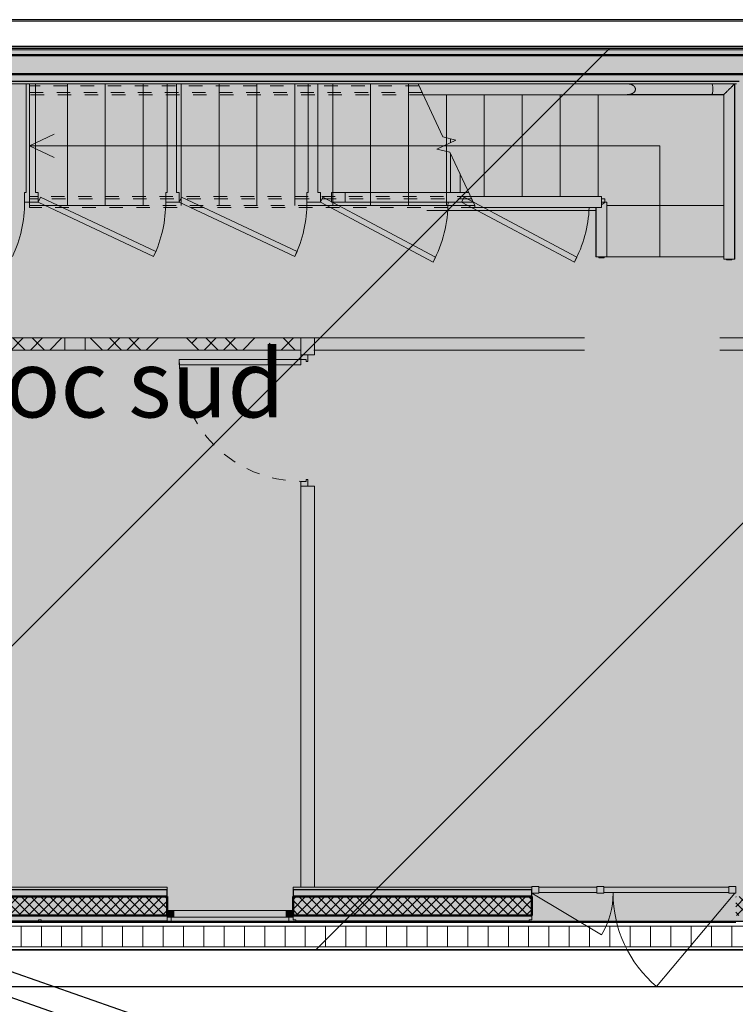
# Model space of a CAD drawing. Units: centimetres. Extents: x -602 to -3, y 23 to 426.
# Drawn here: x -100 to -95, y 92 to 99 of the extents above; entities that cross this region are included whole.
import ezdxf

# ---------------------------------------------------------------- set-up
doc = ezdxf.new("R2010")
doc.units = ezdxf.units.CM
doc.linetypes.add('Caché', pattern=[3, 2, -1])
doc.linetypes.add('Tiret', pattern=[2.5, 1.25, -1.25])
for name, color, linetype, lineweight in [('A-AREA', 32, 'Tiret', 18), ('A-DETL-GENF', 92, 'Continuous', 9), ('A-DETL-HDLN', 90, 'Caché', 9), ('A-DETL-THIN', 151, 'Continuous', 18), ('A-DOOR', 31, 'Continuous', 9), ('A-DOOR-FRAM', 31, 'Continuous', 18), ('A-FLOR', 192, 'Continuous', 9), ('A-FLOR-HRAL', 11, 'Continuous', 9), ('A-FLOR-HRAL-MBND', 5, 'Tiret', 9), ('A-GLAZ-CURT', 52, 'Continuous', 9), ('A-GLAZ-CWMG', 51, 'Continuous', 9), ('A-WALL', 113, 'Continuous', 9), ('A-WALL-FNSH', 113, 'Continuous', 18), ('A-WALL-PATT', 111, 'Continuous', 18), ('S-STRS', 31, 'Continuous', 9), ('S-STRS-MBND', 31, 'Tiret', 9), ('structures', 7, 'Continuous', 30)]:
    doc.layers.add(name, color=color, linetype=linetype, lineweight=lineweight)
for name, color, linetype in [('coupe_portique', 10, 'Continuous'), ('rail', 7, 'Continuous'), ('surface pièce', 1, 'Continuous')]:
    doc.layers.add(name, color=color, linetype=linetype)
doc.styles.get("Standard").update_dxf_attribs({"font": 'arial.ttf'})

# ---------------------------------------------------------------- blocks, each defined once
blk = doc.blocks.new('A$C604C5A51')
at = {"layer": 'coupe_portique', "color": 0}
for p, q in [((-4.0809, 21.8991, 0.0028), (0.1396, 20.4266, 0.0028)), ((-4.1402, 21.7292, 0.0028), (0.0803, 20.2566, 0.0028))]:
    blk.add_line(p, q, dxfattribs=at)
blk = doc.blocks.new('A$C7E544A6E')
at = {"layer": 'coupe_portique', "color": 0}
blk.add_blockref('A$C604C5A51', (-1.0611, 0.6683), dxfattribs=at)
blk = doc.blocks.new('Panneau système - Vitré-3829648-1_01 RDC PROJET BLOC 02')
at = {"layer": 'A-GLAZ-CURT'}
blk.add_hatch(color=256, dxfattribs=at).paths.add_polyline_path([(-215.2, -20), (215.2, -20), (215.2, 20), (-215.2, 20)], flags=0)
at = {"layer": 'A-GLAZ-CURT', "lineweight": 18}
for p, q in [((215.2, 20), (-215.2, 20)), ((-215.2, 20), (-215.2, -20)), ((215.2, -20), (215.2, 20)), ((-215.2, -20), (215.2, -20))]:
    blk.add_line(p, q, dxfattribs=at)
blk = doc.blocks.new('Meneau rectangulaire - 50 x 50 mm Ral 7012-3829649-1_01 RDC PROJET BLOC 02')
at = {"layer": 'A-GLAZ-CWMG', "lineweight": 18}
for p, q in [((0, 25), (-50, 25)), ((-50, 25), (-50, -25)), ((0, -25), (0, 25)), ((-50, -25), (0, -25))]:
    blk.add_line(p, q, dxfattribs=at)
blk = doc.blocks.new('Meneau rectangulaire - 50 x 50 mm Ral 7012-3829650-1_01 RDC PROJET BLOC 02')
at = {"layer": 'A-GLAZ-CWMG', "lineweight": 18}
for p, q in [((-50, 25), (0, 25)), ((-50, -25), (-50, 25)), ((0, 25), (0, -25)), ((0, -25), (-50, -25))]:
    blk.add_line(p, q, dxfattribs=at)
blk = doc.blocks.new('Panneau système - Vitré-3829651-1_01 RDC PROJET BLOC 02')
at = {"layer": 'A-GLAZ-CURT'}
blk.add_hatch(color=256, dxfattribs=at).paths.add_polyline_path([(-462.5, -20), (462.5, -20), (462.5, 20), (-462.5, 20)], flags=0)
at = {"layer": 'A-GLAZ-CURT', "lineweight": 18}
for p, q in [((462.5, 20), (-462.5, 20)), ((-462.5, 20), (-462.5, -20)), ((462.5, -20), (462.5, 20)), ((-462.5, -20), (462.5, -20))]:
    blk.add_line(p, q, dxfattribs=at)
blk = doc.blocks.new('Murs 10 - Murs 10-2932412-1_01 RDC PROJET BLOC 02')
at = {"layer": 'A-WALL'}
for p, q in [((-186471.5, 46025.6), (-186491.5, 46025.6)), ((-185511.5, 46025.6), (-185541.5, 46025.6)), ((-184591.5, 46025.6), (-184641.5, 46025.6)), ((-181341, 46025.6), (-182866.5, 46025.6)), ((-175341.9, 45822.1), (-203368, 45822.1))]:
    blk.add_line(p, q, dxfattribs=at)
blk = doc.blocks.new('Garde-corps - 12mm x 40mm-3191782-1_01 RDC PROJET BLOC 02')
at = {"layer": 'A-FLOR-HRAL'}
for p, q in [((20, 6), (-20, 6)), ((-20, 6), (-20, 0)), ((20, 0), (20, 6))]:
    blk.add_line(p, q, dxfattribs=at)
blk = doc.blocks.new('Garde-corps - Garde-corps-3469582-1_01 RDC PROJET BLOC 02')
at = {"layer": 'A-FLOR-HRAL'}
for p, q in [((-182307.6, 51374.7), (-182332.6, 51374.7)), ((-182307.6, 51349.7), (-182307.6, 51374.7))]:
    blk.add_line(p, q, dxfattribs=at)
at = {"layer": 'A-FLOR-HRAL-MBND'}
for p, q in [((-186558, 51324.7), (-186558, 51374.7)), ((-183293, 51374.7), (-186558, 51374.7)), ((-183274.1, 51324.7), (-186558, 51324.7))]:
    blk.add_line(p, q, dxfattribs=at)
at = {"extrusion": (0, 0, -1), "zscale": -1, "rotation": 180}
blk.add_blockref('Garde-corps - 12mm x 40mm-3191782-1_01 RDC PROJET BLOC 02', (182332.6, 50944.3), dxfattribs=at)
blk = doc.blocks.new('Type de traverse haute - Traverse haute_Interne_-3469587-1_01 RDC PROJET BLOC 02')
at = {"layer": 'A-FLOR-HRAL'}
for p, q in [((-182372.6, 51309.1), (-182372.6, 50944.3)), ((-182308.2, 51349.7), (-182332.6, 51349.7)), ((-182292.6, 50944.3), (-182292.6, 51349.7))]:
    blk.add_line(p, q, dxfattribs=at)
for points, knots in [([(-182332.6, 51333.9), (-182331.3, 51333.9), (-182329.4, 51334.1), (-182326.9, 51334.6), (-182325.1, 51335.2), (-182323.4, 51335.9), (-182321.7, 51336.7), (-182320.1, 51337.7), (-182318.8, 51338.6), (-182317.7, 51339.3), (-182316.8, 51340.1), (-182315.6, 51341.1), (-182314.2, 51342.5), (-182312.4, 51344.3), (-182310.4, 51346.6), (-182308.9, 51348.7), (-182308.2, 51349.7)], [0, 0, 0, 0, 0.125, 0.1875, 0.25, 0.3125, 0.375, 0.4375, 0.5, 0.53125, 0.5625, 0.625, 0.6875, 0.75, 0.875, 1, 1, 1, 1]), ([(-182308.2, 51349.7), (-182306.3, 51349.7), (-182302.7, 51349.7), (-182297.5, 51349.7), (-182293.6, 51349.7), (-182292.6, 51349.7), (-182292.6, 51349.7)], [0, 0, 0, 0, 0.2, 0.4, 0.7, 1, 1, 1, 1]), ([(-182332.6, 50944.3), (-182335.6, 50944.3), (-182341.5, 50944.3), (-182350.1, 50944.3), (-182357.7, 50944.3), (-182365.2, 50944.3), (-182370, 50944.3), (-182372.2, 50944.3), (-182372.6, 50944.3), (-182372.6, 50944.3)], [0, 0, 0, 0, 0.142857, 0.285714, 0.428571, 0.571429, 0.785714, 0.892857, 1, 1, 1, 1]), ([(-182292.6, 50944.3), (-182292.6, 50944.3), (-182293.3, 50944.3), (-182296.2, 50944.3), (-182301, 50944.3), (-182308.5, 50944.3), (-182317.1, 50944.3), (-182325.8, 50944.3), (-182330.3, 50944.3), (-182332.6, 50944.3)], [0, 0, 0, 0, 0.142857, 0.285714, 0.428571, 0.571429, 0.785714, 0.892857, 1, 1, 1, 1])]:
    blk.add_open_spline(points, degree=3, knots=knots, dxfattribs=at)
blk = doc.blocks.new('Type de traverse haute - Traverse haute_Interne_-V5-1_01 RDC PROJET BLOC 02')
at = {"layer": 'A-FLOR-HRAL', "linetype": 'Tiret'}
for p, q in [((-186558, 51309.1), (-186558, 51390.3)), ((-183298.9, 51390.3), (-186558, 51390.3)), ((-183268.1, 51309.1), (-186558, 51309.1))]:
    blk.add_line(p, q, dxfattribs=at)
at = {"layer": 'A-FLOR-HRAL'}
for p, q in [((-183298.9, 51390.3), (-183268.1, 51324.3)), ((-182332.6, 51390.3), (-183298.9, 51390.3)), ((-182332.6, 51309.1), (-182332.6, 51390.3)), ((-183268.1, 51324.3), (-183268.1, 51309.1)), ((-182332.6, 51309.1), (-183268.1, 51309.1)), ((-182373.2, 50944.3), (-182373.2, 51309.1)), ((-182292.6, 51349.7), (-182292, 51349.7)), ((-182292, 50944.3), (-182292, 51349.7)), ((-182373.2, 50944.3), (-182372.6, 50944.3)), ((-182292.6, 50944.3), (-182292, 50944.3))]:
    blk.add_line(p, q, dxfattribs=at)
blk = doc.blocks.new('Garde-corps - 12mm x 40mm-3197935-1_01 RDC PROJET BLOC 02')
at = {"layer": 'A-FLOR-HRAL'}
for p, q in [((20, 6), (-20, 6)), ((-20, 6), (-20, 0)), ((20, 0), (20, 6))]:
    blk.add_line(p, q, dxfattribs=at)
blk = doc.blocks.new('Garde-corps - Garde-corps-3469601-1_01 RDC PROJET BLOC 02')
at = {"layer": 'A-FLOR-HRAL-MBND'}
for p, q in [((-186558, 52158.7), (-186558, 52208.7)), ((-183680.5, 52208.7), (-186558, 52208.7)), ((-183657.2, 52158.7), (-186558, 52158.7))]:
    blk.add_line(p, q, dxfattribs=at)
at = {"rotation": 180}
blk.add_blockref('Garde-corps - 12mm x 40mm-3197935-1_01 RDC PROJET BLOC 02', (-181388.6, 50929.1), dxfattribs=at)
blk = doc.blocks.new('Type de traverse haute - Traverse haute_Interne_-3469606-1_01 RDC PROJET BLOC 02')
at = {"layer": 'A-FLOR-HRAL'}
for p, q in [((-181518, 52223.7), (-182141.5, 52223.7)), ((-181348.6, 52223.7), (-181518, 52223.7)), ((-181348.6, 50929.1), (-181348.6, 52223.7)), ((-182141.5, 52143.7), (-181518, 52143.7)), ((-181518, 52143.7), (-181428.6, 52143.7)), ((-181428.6, 52143.7), (-181428.6, 50929.1))]:
    blk.add_line(p, q, dxfattribs=at)
at = {"layer": 'A-FLOR-HRAL', "flags": 128}
for points in [[(-181388.6, 50929.1), (-181397.5, 50929.1), (-181405.9, 50929.1), (-181413.5, 50929.1), (-181419.9, 50929.1), (-181424.6, 50929.1), (-181427.6, 50929.1), (-181428.6, 50929.1)], [(-181348.6, 50929.1), (-181349.6, 50929.1), (-181352.6, 50929.1), (-181357.3, 50929.1), (-181363.7, 50929.1), (-181371.2, 50929.1), (-181379.7, 50929.1), (-181388.6, 50929.1)]]:
    blk.add_lwpolyline(points, dxfattribs=at)
at = {"layer": 'A-FLOR-HRAL'}
for points, knots in [([(-182081.5, 52183.7), (-182081.6, 52185.7), (-182081.9, 52188.5), (-182082.8, 52192.2), (-182083.8, 52194.8), (-182085, 52197.3), (-182086.5, 52199.7), (-182087.9, 52201.7), (-182089.1, 52203.2), (-182090.3, 52204.6), (-182091.9, 52206.3), (-182094, 52208.2), (-182096.2, 52210), (-182098.5, 52211.7), (-182100.9, 52213.2), (-182103.3, 52214.6), (-182105.9, 52215.9), (-182108.9, 52217.3), (-182112.3, 52218.7), (-182116.4, 52220.1), (-182120.5, 52221.2), (-182126, 52222.4), (-182133, 52223.5), (-182138.6, 52223.7), (-182141.5, 52223.7)], [0, 0, 0, 0, 0.071429, 0.107143, 0.142857, 0.178571, 0.214286, 0.25, 0.267857, 0.285714, 0.321429, 0.357143, 0.392857, 0.428571, 0.464286, 0.5, 0.535714, 0.571429, 0.625, 0.678571, 0.732143, 0.785714, 0.892857, 1, 1, 1, 1]), ([(-182141.5, 52143.7), (-182137, 52143.7), (-182128.3, 52144.4), (-182118.6, 52146.6), (-182112.4, 52148.7), (-182109.3, 52149.9), (-182106.3, 52151.3), (-182103.4, 52152.8), (-182100.5, 52154.5), (-182097.7, 52156.3), (-182095.5, 52158), (-182093.8, 52159.4), (-182092.6, 52160.5), (-182091.5, 52161.6), (-182089.9, 52163.3), (-182088.1, 52165.4), (-182086.2, 52168.1), (-182084.6, 52170.9), (-182083.3, 52173.9), (-182082.1, 52178.1), (-182081.6, 52181.4), (-182081.5, 52183.7)], [0, 0, 0, 0, 0.166667, 0.333333, 0.375, 0.416667, 0.458333, 0.5, 0.541667, 0.583333, 0.625, 0.645833, 0.666667, 0.6875, 0.708333, 0.75, 0.791667, 0.833333, 0.875, 0.916667, 1, 1, 1, 1]), ([(-181518, 52223.7), (-181517.4, 52223.7), (-181516.2, 52223), (-181513.9, 52219.1), (-181511.7, 52210.5), (-181510.2, 52197.2), (-181509.9, 52188.2), (-181509.9, 52183.7)], [0, 0, 0, 0, 0.142857, 0.285714, 0.571429, 0.785714, 1, 1, 1, 1]), ([(-181509.9, 52183.7), (-181509.9, 52177.7), (-181510.5, 52165.8), (-181512.6, 52152.6), (-181515.3, 52145.2), (-181517.1, 52143.7), (-181518, 52143.7)], [0, 0, 0, 0, 0.285714, 0.571429, 0.785714, 1, 1, 1, 1]), ([(-181388.6, 52183.7), (-181391.6, 52180.7), (-181397.6, 52174.8), (-181404.7, 52167.6), (-181409.9, 52162.4), (-181413.6, 52158.7), (-181416.9, 52155.4), (-181419.9, 52152.4), (-181422.5, 52149.8), (-181425.4, 52146.9), (-181427.9, 52144.4), (-181428.6, 52143.7), (-181428.6, 52143.7)], [0, 0, 0, 0, 0.142857, 0.285714, 0.357143, 0.428571, 0.5, 0.571429, 0.642857, 0.714286, 0.857143, 1, 1, 1, 1]), ([(-181348.6, 52223.7), (-181348.6, 52223.7), (-181349.3, 52223), (-181351.8, 52220.6), (-181354.7, 52217.7), (-181357.3, 52215.1), (-181360.2, 52212.1), (-181363.6, 52208.7), (-181367.3, 52205), (-181372.5, 52199.8), (-181379.6, 52192.7), (-181385.6, 52186.8), (-181388.6, 52183.7)], [0, 0, 0, 0, 0.142857, 0.285714, 0.357143, 0.428571, 0.5, 0.571429, 0.642857, 0.714286, 0.857143, 1, 1, 1, 1])]:
    blk.add_open_spline(points, degree=3, knots=knots, dxfattribs=at)
blk = doc.blocks.new('Type de traverse haute - Traverse haute_Interne_-V6-1_01 RDC PROJET BLOC 02')
at = {"layer": 'A-FLOR-HRAL', "linetype": 'Tiret'}
for p, q in [((-186558, 52143.1), (-186558, 52224.3)), ((-183687.8, 52224.3), (-186558, 52224.3)), ((-183649.9, 52143.1), (-186558, 52143.1))]:
    blk.add_line(p, q, dxfattribs=at)
at = {"layer": 'A-FLOR-HRAL'}
for p, q in [((-183687.8, 52224.3), (-183649.9, 52143.1)), ((-182141.5, 52224.3), (-183687.8, 52224.3)), ((-181348, 50929.1), (-181348, 52224.3)), ((-181518, 52143.1), (-183649.9, 52143.1)), ((-181429.2, 52143.1), (-181518, 52143.1)), ((-181429.2, 50929.1), (-181429.2, 52143.1)), ((-181429.2, 50929.1), (-181428.6, 50929.1)), ((-181348.6, 50929.1), (-181348, 50929.1))]:
    blk.add_line(p, q, dxfattribs=at)
blk = doc.blocks.new('Simple _T_  - 0_93m x 2_04m-3777353-1_01 RDC PROJET BLOC 02')
at = {"layer": 'A-DOOR', "lineweight": 18}
for p, q in [((450, 950), (410, 950)), ((410, 950), (410, 50)), ((450, 50), (450, 950)), ((410, 50), (450, 50))]:
    blk.add_line(p, q, dxfattribs=at)
at = {"layer": 'A-DOOR', "linetype": 'Tiret'}
blk.add_arc((450, 50), 900, 90, 180, dxfattribs=at)
at = {"layer": 'A-DOOR-FRAM'}
for p, q in [((-485, 50), (-450, 50)), ((-450, 50), (-450, 10)), ((-450, 10), (-435, 10)), ((-435, 10), (-435, 0)), ((435, 10), (450, 10)), ((435, 0), (435, 10)), ((450, 50), (485, 50)), ((450, 10), (450, 50)), ((-435, 0), (-485, 0)), ((485, 0), (435, 0))]:
    blk.add_line(p, q, dxfattribs=at)
blk = doc.blocks.new('CBAA_Panneau de mur-rideau avec décalage périphérique - Panneau VEC sans connecteurs-3827854-1_01 RDC PROJET BLOC 02')
at = {"layer": 'A-GLAZ-CURT'}
blk.add_hatch(color=256, dxfattribs=at).paths.add_polyline_path([(435, 40), (-435, 40), (-435, 0), (435, 0)], flags=0)
at = {"layer": 'A-GLAZ-CURT', "lineweight": 18}
for p, q in [((435, 40), (-435, 40)), ((-435, 40), (-435, 0)), ((-435, 0), (435, 0)), ((435, 0), (435, 40))]:
    blk.add_line(p, q, dxfattribs=at)
blk = doc.blocks.new('Meneau rectangulaire - 50x50 avec recul Ral 7015-3827853-1_01 RDC PROJET BLOC 02')
at = {"layer": 'A-GLAZ-CWMG'}
blk.add_line((-203278, 47952.1), (-203278, 48782.1), dxfattribs=at)
blk = doc.blocks.new('Meneau rectangulaire - 50x50 avec recul Ral 7015-3827855-1_01 RDC PROJET BLOC 02')
at = {"layer": 'A-GLAZ-CWMG'}
blk.add_hatch(color=256, dxfattribs=at).paths.add_polyline_path([(-50, -90), (0, -90), (0, -40), (-50, -40)], flags=0)
at = {"layer": 'A-GLAZ-CWMG', "lineweight": 18}
for p, q in [((0, -40), (-50, -40)), ((-50, -40), (-50, -90)), ((0, -90), (0, -40)), ((-50, -90), (0, -90))]:
    blk.add_line(p, q, dxfattribs=at)
blk = doc.blocks.new('Meneau rectangulaire - 50x50 avec recul Ral 7015-3827856-1_01 RDC PROJET BLOC 02')
at = {"layer": 'A-GLAZ-CWMG'}
blk.add_hatch(color=256, dxfattribs=at).paths.add_polyline_path([(0, -90), (-50, -90), (-50, -40), (0, -40)], flags=0)
at = {"layer": 'A-GLAZ-CWMG', "lineweight": 18}
for p, q in [((-50, -40), (0, -40)), ((-50, -90), (-50, -40)), ((0, -40), (0, -90)), ((0, -90), (-50, -90))]:
    blk.add_line(p, q, dxfattribs=at)
blk = doc.blocks.new('Meneau rectangulaire - 50 x 50 mm Ral 7012-3829647-1_01 RDC PROJET BLOC 02')
at = {"layer": 'A-GLAZ-CWMG', "lineweight": 18}
for p, q in [((-25, 25), (25, 25)), ((-25, -25), (-25, 25)), ((25, 25), (25, -25)), ((25, -25), (-25, -25))]:
    blk.add_line(p, q, dxfattribs=at)
blk = doc.blocks.new('bureaux sud')
at = {"layer": 'A-DETL-GENF'}
blk.add_hatch(color=0, dxfattribs=at).paths.add_polyline_path([(-169.2308, 398.0729), (-169.2308, 398.1629), (-169.3808, 398.1629), (-169.3808, 398.0729)], flags=0)
h = blk.add_hatch(dxfattribs=at)
h.set_pattern_fill('FP_10', color=0, scale=0.001, style=0, pattern_type=2)
h.set_pattern_definition([(90, (16.9152, 347.81677), (-0.15, 9e-18), [])])
h.paths.add_polyline_path([(-172.6725, 393.6638), (-158.4497, 393.6638), (-158.4497, 393.8173), (-186.4281, 393.8173), (-186.4281, 393.6638), (-173.8459, 393.6638)], flags=0)
at = {"layer": 'A-WALL-PATT'}
blk.add_hatch(color=0, dxfattribs=at).paths.add_polyline_path([(-164.4008, 400.1111), (-164.3508, 400.1111), (-164.3508, 400.2511), (-171.7843, 400.2511), (-171.7843, 400.1111), (-164.4208, 400.1111)], flags=0)
at = {"layer": 'A-WALL-PATT', "lineweight": 9}
for points in [[(-169.5986, 399.2364), (-169.5986, 400.0411), (-169.6686, 400.0411), (-169.6686, 399.2364)], [(-168.5559, 399.2364), (-168.5559, 400.0411), (-168.6259, 400.0411), (-168.6259, 399.2364)], [(-167.513, 399.2364), (-167.513, 400.0411), (-167.583, 400.0411), (-167.583, 399.2364)]]:
    blk.add_hatch(color=0, dxfattribs=at).paths.add_polyline_path(points, flags=0)
h = blk.add_hatch(color=0, dxfattribs=at)
h.paths.add_polyline_path([(-167.4934, 399.1664), (-167.4934, 399.2364), (-167.5934, 399.2364), (-167.5934, 399.1664)], flags=0)
h.paths.add_polyline_path([(-167.3116, 399.1664), (-167.3116, 399.2364), (-167.4116, 399.2364), (-167.4116, 399.1664)], flags=0)
h.paths.add_polyline_path([(-169.6789, 399.1664), (-169.5789, 399.1664), (-169.5789, 399.2364), (-169.6789, 399.2364)], flags=0)
h.paths.add_polyline_path([(-170.6216, 399.1664), (-170.6216, 399.2364), (-170.7216, 399.2364), (-170.7216, 399.1664)], flags=0)
h.paths.add_polyline_path([(-168.6362, 399.1664), (-168.5362, 399.1664), (-168.5362, 399.2364), (-168.6362, 399.2364)], flags=0)
h.paths.add_polyline_path([(-171.7143, 399.1664), (-171.6643, 399.1664), (-171.6643, 399.2364), (-171.7143, 399.2364), (-171.7143, 399.1864)], flags=0)
h = blk.add_hatch(dxfattribs=at)
h.set_pattern_fill('FP_9', color=0, scale=0.001, style=0, pattern_type=2)
h.set_pattern_definition([(45, (19.77271, 350.67427), (0.213842526, 0.35640374), [1.6129, -0.80645]), (135, (19.77271, 350.67427), (0.213842526, -0.35640374), [1.6129, -0.80645])])
h.paths.add_polyline_path([(-167.6378, 398.0729), (-167.6378, 398.1629), (-169.2308, 398.1629), (-169.2308, 398.0729), (-169.1521, 398.0729)], flags=0)
h.paths.add_polyline_path([(-169.3808, 398.0729), (-169.3808, 398.1629), (-171.8958, 398.1629), (-171.8958, 398.0729), (-171.499, 398.0729)], flags=0)
h.paths.add_polyline_path([(-172.0458, 398.0729), (-172.0458, 398.1629), (-173.7403, 398.1629), (-173.7403, 398.0729), (-172.6725, 398.0729)], flags=0)
h = blk.add_hatch(color=0, dxfattribs=at)
h.paths.add_polyline_path([(-167.5378, 394.1053), (-167.5378, 397.0679), (-167.6378, 397.0679), (-167.6378, 394.1053)], flags=0)
h.paths.add_polyline_path([(-167.5378, 398.0379), (-167.5378, 398.1629), (-167.6378, 398.1629), (-167.6378, 398.0379)], flags=0)
h = blk.add_hatch(dxfattribs=at)
h.set_pattern_fill('FP_1', color=0, scale=0.001, style=0, pattern_type=2)
h.set_pattern_definition([(45, (16.915206, 347.816767), (-0.035355339, 0.035355339), []), (135, (16.915206, 347.816767), (-0.035355339, -0.035355339), [])])
h.paths.add_polyline_path([(-159.2232, 393.8953), (-158.4797, 393.8953), (-158.4797, 394.0353), (-159.2232, 394.0353)], flags=0)
h.paths.add_polyline_path([(-160.1562, 393.8953), (-160.1562, 394.0353), (-162.0562, 394.0353), (-162.0562, 393.8953)], flags=0)
h.paths.add_polyline_path([(-164.4258, 393.8953), (-162.9893, 393.8953), (-162.9893, 394.0353), (-164.4258, 394.0353)], flags=0)
h.paths.add_polyline_path([(-167.6962, 393.8953), (-165.9312, 393.8953), (-165.9312, 394.0353), (-167.6962, 394.0353)], flags=0)
h.paths.add_polyline_path([(-168.6262, 393.8953), (-168.6262, 394.0353), (-170.5062, 394.0353), (-170.5062, 393.8953), (-169.1521, 393.8953)], flags=0)
h.paths.add_polyline_path([(-171.499, 393.8953), (-171.4362, 393.8953), (-171.4362, 394.0353), (-172.3862, 394.0353), (-172.3862, 393.8953)], flags=0)
h.paths.add_polyline_path([(-173.3162, 393.8953), (-173.3162, 394.0353), (-175.2162, 394.0353), (-175.2162, 393.8953), (-173.8459, 393.8953)], flags=0)
h.paths.add_polyline_path([(-176.1928, 393.8953), (-176.1462, 393.8953), (-176.1462, 394.0353), (-178.0262, 394.0353), (-178.0262, 393.8953)], flags=0)
h.paths.add_polyline_path([(-178.9562, 393.8953), (-178.9562, 394.0353), (-180.8562, 394.0353), (-180.8562, 393.8953)], flags=0)
h.paths.add_polyline_path([(-181.7862, 393.8953), (-181.7862, 394.0353), (-183.6662, 394.0353), (-183.6662, 393.8953), (-183.2335, 393.8953)], flags=0)
h.paths.add_polyline_path([(-186.2597, 393.8953), (-184.5962, 393.8953), (-184.5962, 394.0353), (-186.2597, 394.0353)], flags=0)
at = {"layer": 'A-AREA', "color": 0}
blk.add_line((-165.458, 399.1037), (-167.4474, 399.1037), dxfattribs=at)
at = {"layer": 'A-DETL-HDLN', "color": 0}
for p, q in [((-167.4934, 399.1664), (-167.4747, 399.2017)), ((-167.4747, 399.2017), (-166.6423, 398.7592)), ((-166.4507, 399.1664), (-166.4319, 399.2017)), ((-166.4319, 399.2017), (-165.5988, 398.7587)), ((-167.4934, 399.1664), (-166.6611, 398.7238)), ((-166.4507, 399.1664), (-165.6176, 398.7234)), ((-166.6611, 398.7238), (-166.6423, 398.7592)), ((-165.6176, 398.7234), (-165.5988, 398.7587)), ((-167.5423, 398.1629), (-164.3258, 398.1629)), ((-167.5423, 398.0729), (-164.3258, 398.0729))]:
    blk.add_line(p, q, dxfattribs=at)
for centre, radius, end in [((-167.4934, 399.1664), 0.9427, 360), ((-166.4507, 399.1664), 0.9436, 357.53787)]:
    blk.add_arc(centre, radius, 332, end, dxfattribs=at)
at = {"layer": 'A-DETL-THIN', "color": 0}
for p, q in [((-172.1331, 400.5041), (-164.0074, 400.5041)), ((-169.6428, 399.5811), (-169.4599, 399.6673)), ((-164.9858, 399.5811), (-169.6428, 399.5811)), ((-169.6428, 399.5811), (-169.4599, 399.4949)), ((-164.9858, 398.7611), (-164.9858, 399.5811)), ((-169.5789, 399.1664), (-169.5618, 399.2026)), ((-169.5618, 399.2026), (-168.7091, 398.8007)), ((-168.5362, 399.1664), (-168.5191, 399.2026)), ((-168.5191, 399.2026), (-167.6663, 398.8007)), ((-169.5789, 399.1664), (-168.7261, 398.7645)), ((-168.5362, 399.1664), (-167.6834, 398.7645)), ((-168.7261, 398.7645), (-168.7091, 398.8007)), ((-167.6834, 398.7645), (-167.6663, 398.8007)), ((-169.2308, 398.1629), (-169.3808, 398.1629)), ((-169.3808, 398.1629), (-169.3808, 398.0729)), ((-169.2308, 398.0729), (-169.2308, 398.1629)), ((-169.3808, 398.0729), (-169.2308, 398.0729)), ((-165.9312, 394.0603), (-165.4169, 393.7513)), ((-164.4312, 394.0603), (-165.0098, 393.3709)), ((-158.4497, 393.8173), (-186.4281, 393.8173)), ((-186.4281, 393.6638), (-158.4497, 393.6638))]:
    blk.add_line(p, q, dxfattribs=at)
for centre, radius, start, end in [((-170.6216, 399.1664), 0.9427, 334.76604, 0), ((-169.5789, 399.1664), 0.9427, 334.76604, 360), ((-168.5362, 399.1664), 0.9427, 334.76604, 360), ((-165.9312, 394.0603), 0.6, 329, 360), ((-164.4312, 394.0603), 0.9, 180, 230)]:
    blk.add_arc(centre, radius, start, end, dxfattribs=at)
at = {"layer": 'A-FLOR', "color": 0}
for p, q in [((-169.5762, 393.8423), (-169.5562, 393.8423)), ((-168.6262, 393.8423), (-168.5962, 393.8423)), ((-167.7262, 393.8423), (-167.6762, 393.8423)), ((-165.9512, 393.8423), (-164.4258, 393.8423))]:
    blk.add_line(p, q, dxfattribs=at)
at = {"layer": 'A-WALL', "color": 0, "lineweight": 18}
for p, q in [((-171.9643, 400.2911), (-164.1708, 400.2911)), ((-167.6378, 398.0729), (-167.6378, 398.1629)), ((-169.5762, 393.8553), (-170.5062, 393.8553)), ((-168.6262, 393.8553), (-169.5562, 393.8553)), ((-165.9512, 393.8553), (-167.6762, 393.8553))]:
    blk.add_line(p, q, dxfattribs=at)
at = {"layer": 'A-WALL', "color": 0, "lineweight": 50}
for p, q in [((-171.9243, 400.2511), (-164.2108, 400.2511)), ((-171.7843, 400.1111), (-164.3508, 400.1111)), ((-168.6262, 394.0353), (-170.5062, 394.0353)), ((-168.6262, 393.8953), (-168.6262, 394.0353)), ((-167.6962, 394.0353), (-167.6962, 393.8953)), ((-165.9312, 394.0353), (-167.6962, 394.0353)), ((-165.9312, 393.8953), (-165.9312, 394.0353)), ((-168.6262, 393.8953), (-170.5062, 393.8953)), ((-165.9312, 393.8953), (-167.6962, 393.8953))]:
    blk.add_line(p, q, dxfattribs=at)
at = {"layer": 'A-WALL', "color": 0, "lineweight": 25}
for p, q in [((-171.7343, 400.0611), (-164.4008, 400.0611)), ((-168.6262, 394.0853), (-170.5062, 394.0853)), ((-168.6262, 394.0353), (-168.6262, 394.0853)), ((-167.6962, 394.0853), (-167.6962, 394.0353)), ((-165.9312, 394.0853), (-167.6962, 394.0853)), ((-165.9312, 394.0353), (-165.9312, 394.0853))]:
    blk.add_line(p, q, dxfattribs=at)
at = {"layer": 'A-WALL', "color": 0}
for p, q in [((-166.5322, 399.6054), (-166.5322, 399.6339)), ((-166.5322, 399.2364), (-166.5322, 399.5254)), ((-166.4622, 399.3753), (-166.4622, 399.2364)), ((-167.3116, 399.2364), (-166.3974, 399.2364)), ((-166.3683, 399.1664), (-167.3116, 399.1664))]:
    blk.add_line(p, q, dxfattribs=at)
at = {"layer": 'A-WALL-FNSH', "color": 0}
for p, q in [((-164.1578, 400.3041), (-171.9773, 400.3041)), ((-171.7143, 400.0411), (-166.7726, 400.0411)), ((-169.6686, 400.0411), (-169.6686, 399.2364)), ((-169.5986, 399.2364), (-169.5986, 400.0411)), ((-168.6259, 400.0411), (-168.6259, 399.2364)), ((-168.5559, 399.2364), (-168.5559, 400.0411)), ((-167.583, 400.0411), (-167.583, 399.2364)), ((-167.513, 399.2364), (-167.513, 400.0411)), ((-165.2268, 400.0411), (-164.4208, 400.0411)), ((-169.6686, 399.2364), (-169.6789, 399.2364)), ((-169.6789, 399.2364), (-169.6789, 399.1664)), ((-169.5789, 399.2364), (-169.5986, 399.2364)), ((-169.5789, 399.1664), (-169.5789, 399.2364)), ((-168.6259, 399.2364), (-168.6362, 399.2364)), ((-168.6362, 399.2364), (-168.6362, 399.1664)), ((-168.5362, 399.2364), (-168.5559, 399.2364)), ((-168.5362, 399.1664), (-168.5362, 399.2364)), ((-167.583, 399.2364), (-167.5934, 399.2364)), ((-167.5934, 399.2364), (-167.5934, 399.1664)), ((-167.4934, 399.2364), (-167.513, 399.2364)), ((-167.4934, 399.1664), (-167.4934, 399.2364)), ((-167.3116, 399.2364), (-167.4116, 399.2364)), ((-167.4116, 399.2364), (-167.4116, 399.1664)), ((-167.3116, 399.1664), (-167.3116, 399.2364)), ((-169.6789, 399.1664), (-169.5789, 399.1664)), ((-168.6362, 399.1664), (-168.5362, 399.1664)), ((-167.5934, 399.1664), (-167.4934, 399.1664)), ((-167.4116, 399.1664), (-167.3116, 399.1664)), ((-169.3808, 398.1629), (-171.7143, 398.1629)), ((-167.5378, 398.1629), (-169.2308, 398.1629)), ((-167.5378, 398.0379), (-167.5378, 398.1629)), ((-171.7958, 398.0729), (-169.3808, 398.0729)), ((-169.2308, 398.0729), (-167.6378, 398.0729)), ((-167.6378, 398.0729), (-167.6378, 398.0379)), ((-167.6378, 398.0379), (-167.5378, 398.0379)), ((-167.5378, 397.0679), (-167.6378, 397.0679)), ((-167.6378, 397.0679), (-167.6378, 394.1053)), ((-167.5378, 394.1053), (-167.5378, 397.0679)), ((-168.6262, 394.1053), (-170.5062, 394.1053)), ((-168.6262, 394.0853), (-168.6262, 394.1053)), ((-165.9312, 394.1053), (-167.6962, 394.1053)), ((-167.6962, 394.1053), (-167.6962, 394.0853)), ((-165.9312, 394.0853), (-165.9312, 394.1053)), ((-168.6262, 393.8423), (-168.6262, 393.8953)), ((-167.6962, 393.8953), (-167.6962, 393.8623)), ((-165.9312, 393.8623), (-165.9312, 393.8953)), ((-170.5062, 393.8423), (-169.5762, 393.8423)), ((-169.5762, 393.8423), (-169.5762, 393.8623)), ((-169.5762, 393.8623), (-169.5562, 393.8623)), ((-169.5562, 393.8623), (-169.5562, 393.8423)), ((-169.5562, 393.8423), (-168.6262, 393.8423)), ((-167.6962, 393.8623), (-167.6762, 393.8623)), ((-167.6762, 393.8623), (-167.6762, 393.8423)), ((-167.6762, 393.8423), (-165.9512, 393.8423)), ((-165.9512, 393.8423), (-165.9512, 393.8623)), ((-165.9512, 393.8623), (-165.9312, 393.8623))]:
    blk.add_line(p, q, dxfattribs=at)
at = {"layer": 'S-STRS', "color": 0, "linetype": 'Tiret'}
for p, q in [((-166.5628, 399.6413), (-166.5628, 399.9599)), ((-166.2828, 399.2071), (-166.2828, 399.9599)), ((-166.0028, 399.2071), (-166.0028, 399.9599)), ((-165.7228, 399.2071), (-165.7228, 399.9599)), ((-165.4428, 399.2071), (-165.4428, 399.9599)), ((-166.5628, 399.5409), (-166.5628, 399.5911)), ((-165.3768, 399.1411), (-164.514, 399.1411)), ((-165.3768, 398.7611), (-164.514, 398.7611))]:
    blk.add_line(p, q, dxfattribs=at)
at = {"layer": 'S-STRS', "color": 0}
for p, q in [((-166.5628, 399.6413), (-166.5628, 399.9599)), ((-166.2828, 399.2071), (-166.2828, 399.9599)), ((-166.0028, 399.2071), (-166.0028, 399.9599)), ((-165.7228, 399.2071), (-165.7228, 399.9599)), ((-165.4428, 399.2071), (-165.4428, 399.9599)), ((-166.5628, 399.5409), (-166.5628, 399.5911)), ((-165.3768, 399.1411), (-164.514, 399.1411)), ((-165.3768, 398.7611), (-164.514, 398.7611))]:
    blk.add_line(p, q, dxfattribs=at)
at = {"layer": 'S-STRS-MBND', "color": 0}
for p, q in [((-169.6428, 399.1411), (-169.6428, 400.0411)), ((-166.7726, 400.0411), (-169.6428, 400.0411)), ((-169.3628, 399.1411), (-169.3628, 400.0411)), ((-169.3628, 399.1411), (-169.3628, 400.0411)), ((-169.0828, 399.1411), (-169.0828, 400.0411)), ((-169.0828, 399.1411), (-169.0828, 400.0411)), ((-168.8028, 399.1411), (-168.8028, 400.0411)), ((-168.8028, 399.1411), (-168.8028, 400.0411)), ((-168.5228, 399.1411), (-168.5228, 400.0411)), ((-168.5228, 399.1411), (-168.5228, 400.0411)), ((-168.2428, 399.1411), (-168.2428, 400.0411)), ((-168.2428, 399.1411), (-168.2428, 400.0411)), ((-167.9628, 399.1411), (-167.9628, 400.0411)), ((-167.9628, 399.1411), (-167.9628, 400.0411)), ((-167.6828, 399.1411), (-167.6828, 400.0411)), ((-167.6828, 399.1411), (-167.6828, 400.0411)), ((-167.4028, 399.1411), (-167.4028, 400.0411)), ((-167.4028, 399.1411), (-167.4028, 400.0411)), ((-167.1228, 399.1411), (-167.1228, 400.0411)), ((-167.1228, 399.1411), (-167.1228, 400.0411)), ((-166.8428, 399.1411), (-166.8428, 400.0411)), ((-166.8428, 399.1411), (-166.8428, 400.0411)), ((-166.5628, 399.5911), (-166.5628, 399.6413)), ((-166.5628, 399.5911), (-166.5628, 399.6413)), ((-166.5628, 399.1411), (-166.5628, 399.5409)), ((-166.5628, 399.1411), (-166.5628, 399.5409)), ((-166.3587, 399.1411), (-169.6428, 399.1411))]:
    blk.add_line(p, q, dxfattribs=at)
at = {"layer": 'S-STRS-MBND', "color": 0, "linetype": 'Continuous'}
for p, q in [((-166.7726, 400.0411), (-166.5892, 399.6477)), ((-166.492, 399.6241), (-166.6336, 399.5581)), ((-166.5892, 399.6477), (-166.492, 399.6241)), ((-166.6336, 399.5581), (-166.5364, 399.5345)), ((-166.5364, 399.5345), (-166.3529, 399.1411))]:
    blk.add_line(p, q, dxfattribs=at)
at = {"layer": 'A-DOOR', "color": 0, "xscale": 0.001, "yscale": 0.001, "zscale": 0.001, "rotation": 90}
blk.add_blockref('Simple _T_  - 0_93m x 2_04m-3777353-1_01 RDC PROJET BLOC 02', (-167.5878, 397.5529), dxfattribs=at)
at = {"layer": 'A-FLOR-HRAL', "color": 0, "xscale": 0.001, "yscale": 0.001, "zscale": 0.001}
for name in ['Type de traverse haute - Traverse haute_Interne_-V6-1_01 RDC PROJET BLOC 02', 'Garde-corps - Garde-corps-3469601-1_01 RDC PROJET BLOC 02', 'Type de traverse haute - Traverse haute_Interne_-3469606-1_01 RDC PROJET BLOC 02', 'Type de traverse haute - Traverse haute_Interne_-V5-1_01 RDC PROJET BLOC 02', 'Garde-corps - Garde-corps-3469582-1_01 RDC PROJET BLOC 02', 'Type de traverse haute - Traverse haute_Interne_-3469587-1_01 RDC PROJET BLOC 02']:
    blk.add_blockref(name, (16.9152, 347.8168), dxfattribs=at)
at = {"layer": 'A-GLAZ-CURT', "color": 0, "xscale": 0.001, "yscale": 0.001, "zscale": 0.001}
for name, p in [('Panneau système - Vitré-3829648-1_01 RDC PROJET BLOC 02', (-165.666, 394.0853)), ('Panneau système - Vitré-3829651-1_01 RDC PROJET BLOC 02', (-164.9383, 394.0853)), ('CBAA_Panneau de mur-rideau avec décalage périphérique - Panneau VEC sans connecteurs-3827854-1_01 RDC PROJET BLOC 02', (-168.1612, 393.8423))]:
    blk.add_blockref(name, p, dxfattribs=at)
at = {"layer": 'A-GLAZ-CWMG', "color": 0, "xscale": 0.001, "yscale": 0.001, "zscale": 0.001}
for name, p, rotation in [('Meneau rectangulaire - 50 x 50 mm Ral 7012-3829649-1_01 RDC PROJET BLOC 02', (-165.9312, 394.0853), 180), ('Meneau rectangulaire - 50x50 avec recul Ral 7015-3827855-1_01 RDC PROJET BLOC 02', (-168.6262, 393.8423), 180), ('Meneau rectangulaire - 50x50 avec recul Ral 7015-3827853-1_01 RDC PROJET BLOC 02', (-119.7942, 597.2103), 90)]:
    blk.add_blockref(name, p, dxfattribs=dict(at, rotation=rotation))
at = {"layer": 'A-GLAZ-CWMG', "color": 0, "extrusion": (0, 0, -1), "xscale": 0.001, "yscale": 0.001, "zscale": 0.001, "rotation": 180}
for name, p in [('Meneau rectangulaire - 50 x 50 mm Ral 7012-3829647-1_01 RDC PROJET BLOC 02', (165.4258, 394.0853)), ('Meneau rectangulaire - 50 x 50 mm Ral 7012-3829650-1_01 RDC PROJET BLOC 02', (164.4258, 394.0853)), ('Meneau rectangulaire - 50x50 avec recul Ral 7015-3827856-1_01 RDC PROJET BLOC 02', (167.6962, 393.8423))]:
    blk.add_blockref(name, p, dxfattribs=at)
at = {"layer": 'A-WALL', "color": 0, "xscale": 0.001, "yscale": 0.001, "zscale": 0.001}
blk.add_blockref('Murs 10 - Murs 10-2932412-1_01 RDC PROJET BLOC 02', (16.9152, 347.8168), dxfattribs=at)
blk = doc.blocks.new('bureau')
at = {"linetype": 'ByBlock'}
blk.add_hatch(color=0, dxfattribs=at).paths.add_polyline_path([(-89.1061, 150.1639), (-89.1061, 155.751), (-89.8125, 155.751), (-89.8125, 156.6256), (-93.9523, 156.6256), (-93.9523, 155.751), (-94.8372, 155.751), (-94.8372, 156.6256), (-102.6567, 156.6256), (-102.6567, 155.751), (-103.5466, 155.751), (-103.5466, 156.6256), (-110.6012, 156.6256), (-110.6012, 155.751), (-111.5911, 155.751), (-111.5911, 156.6256), (-117.1322, 156.6256), (-117.1322, 150.1639)])
at = {"color": 0, "linetype": 'ByBlock', "elevation": 49.315}
for points in [[(-111.5911, 156.6256), (-117.1322, 156.6256), (-117.1322, 150.1639), (-89.1061, 150.1639), (-89.1061, 155.751)], [(-94.8372, 156.6256), (-102.6567, 156.6256)]]:
    blk.add_lwpolyline(points, dxfattribs=at)

msp = doc.modelspace()

# ---------------------------------------------------------------- hatches: boundary and pattern name
at = {"linetype": 'ByBlock', "lineweight": 30}
h = msp.add_hatch(dxfattribs=at)
h.set_pattern_fill('ANSI31', color=0, style=0)
h.set_pattern_definition([(45, (-3.067, -19.2586), (-2.245064, 2.245064), [])])
h.paths.add_polyline_path([(-117.3509, 92.1471), (-117.3509, 98.8099), (-89.0784, 98.8099), (-89.0784, 92.1471)])

# ---------------------------------------------------------------- linework, layer by layer
at = {"color": 0, "linetype": 'ByBlock', "lineweight": 30, "elevation": 49.315}
msp.add_lwpolyline([(-117.3509, 92.1471), (-117.3509, 98.8099), (-89.0784, 98.8099), (-89.0784, 92.1471)], close=True, dxfattribs=at)
at = {"layer": 'rail', "lineweight": -3}
msp.add_line((-226.1323, 91.8497, 49.341), (-76.1742, 91.881, 49.341), dxfattribs=at)
at = {"layer": 'structures', "lineweight": -3}
msp.add_line((-87.8216, 99.0196, 50.114), (-121.3156, 99.02, 50.114), dxfattribs=at)

# ---------------------------------------------------------------- block references
at = {"color": 0, "linetype": 'ByBlock', "lineweight": 30}
msp.add_blockref('bureaux sud', (69.3206, -301.4942, 49.315), dxfattribs=at)
at = {"color": 253, "linetype": 'ByBlock'}
msp.add_blockref('bureau', (-0.0186, -57.8045), dxfattribs=at)
at = {"layer": 'surface pièce', "color": 0, "lineweight": -3}
msp.add_blockref('A$C7E544A6E', (-96.0184, 69.664, 50.7052), dxfattribs=at)

# ---------------------------------------------------------------- texts
at = {"color": 0, "linetype": 'ByBlock', "insert": (-103.8911, 96.5814, 50.114), "char_height": 0.5, "width": 13.887926, "attachment_point": 1}
msp.add_mtext('{\\C7;bureaux bloc sud}', dxfattribs=at)

doc.saveas('drawing.dxf')
